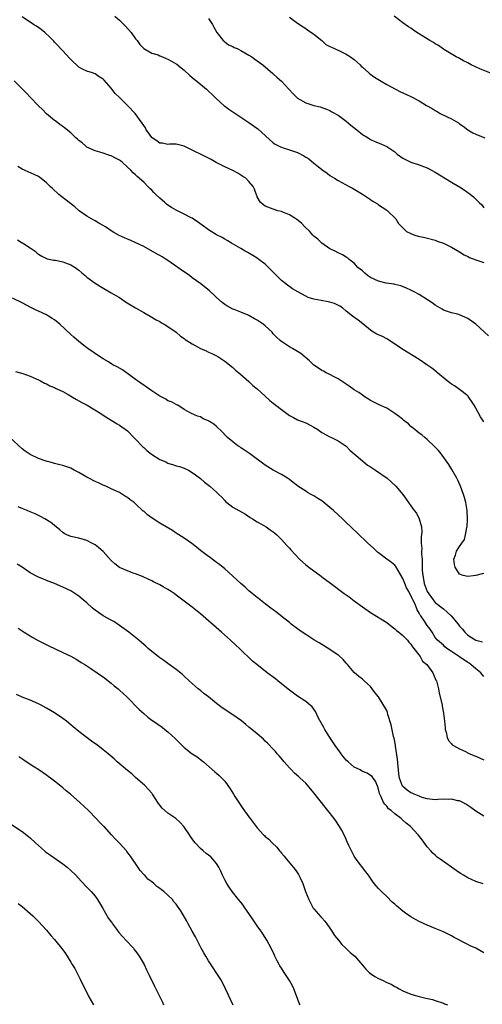
# Model space of a CAD drawing. Units: inches. Extents: x 2640000 to 2643000, y 1476000 to 1479000.
# Drawn here: x 2641846 to 2641961, y 1478279 to 1478522 of the extents above; entities that cross this region are included whole.
import ezdxf

# ---------------------------------------------------------------- set-up
doc = ezdxf.new("R2010")
doc.units = ezdxf.units.IN
doc.header["$MEASUREMENT"] = 0
doc.layers.add('LD26401476_10ft', color=254, linetype='Continuous')

msp = doc.modelspace()

# ---------------------------------------------------------------- linework, layer by layer
at = {"layer": 'LD26401476_10ft'}
for points, elevation in [([(2641962.12, 1478444.12), (2641959, 1478447), (2641957, 1478448.44), (2641955, 1478449.32), (2641954.55, 1478449.45), (2641953, 1478449.81), (2641951.77, 1478450.23), (2641951, 1478450.47), (2641950.69, 1478450.69), (2641949, 1478451.67), (2641948.24, 1478452.24), (2641947.1, 1478453), (2641945, 1478454.31), (2641943.75, 1478455), (2641943, 1478455.39), (2641941.88, 1478455.88), (2641940.45, 1478456.45), (2641939, 1478456.78), (2641938.84, 1478456.84), (2641936.86, 1478457.14), (2641935, 1478457.63), (2641933, 1478458.56), (2641932.29, 1478459), (2641931.62, 1478459.62), (2641931, 1478460.14), (2641929.87, 1478461), (2641929, 1478462.07), (2641927.75, 1478463), (2641927.36, 1478463.36), (2641927, 1478463.58), (2641926.07, 1478464.08), (2641925, 1478464.6), (2641924.26, 1478465), (2641923, 1478465.64), (2641921, 1478467.03), (2641920, 1478468), (2641919, 1478468.75), (2641918.75, 1478469), (2641917.93, 1478469.93), (2641916.82, 1478471), (2641915.95, 1478471.95), (2641914.85, 1478472.85), (2641914.58, 1478473), (2641913, 1478474.02), (2641911.38, 1478474.62), (2641911, 1478474.78), (2641910.16, 1478475), (2641909, 1478475.36), (2641907, 1478476.12), (2641905.84, 1478477), (2641905, 1478478.44), (2641904.32, 1478480.32), (2641904, 1478481), (2641903, 1478482.21), (2641902.18, 1478483), (2641901.49, 1478483.49), (2641901, 1478483.8), (2641900.24, 1478484.24), (2641899, 1478484.9), (2641897, 1478485.83), (2641894.9, 1478486.9), (2641893.65, 1478487.65), (2641893, 1478488), (2641891, 1478489), (2641889.6, 1478489.6), (2641889, 1478489.94), (2641887, 1478490.94), (2641885.36, 1478491.36), (2641885, 1478491.41), (2641883.4, 1478491.4), (2641883, 1478491.34), (2641881.66, 1478491.66), (2641881, 1478491.7), (2641880.25, 1478492.25), (2641879.1, 1478493), (2641879, 1478493.09), (2641878.22, 1478494.22), (2641877.63, 1478495), (2641877.44, 1478495.44), (2641877, 1478496.02), (2641876.64, 1478496.64), (2641874.89, 1478499), (2641873, 1478500.99), (2641871, 1478502.97), (2641869.97, 1478503.97), (2641869, 1478505.24), (2641867.21, 1478507.21), (2641867, 1478507.46), (2641866.04, 1478508.04), (2641865, 1478508.8), (2641864.37, 1478509), (2641863, 1478509.48), (2641861.91, 1478509.91), (2641861, 1478510.46), (2641859, 1478512.31), (2641858.69, 1478512.69), (2641857, 1478514.43), (2641856.49, 1478515), (2641855.8, 1478515.8), (2641855, 1478516.59), (2641854.81, 1478516.81), (2641853.85, 1478517.85), (2641852.58, 1478519), (2641851.72, 1478519.72), (2641850.57, 1478520.57), (2641849.83, 1478521), (2641847, 1478522.89)], 8990), ([(2641869.85, 1478523), (2641871, 1478522.04), (2641872.13, 1478521), (2641872.51, 1478520.51), (2641873.93, 1478519), (2641875, 1478517.43), (2641875.36, 1478517), (2641876.04, 1478516.04), (2641877.05, 1478515.05), (2641879, 1478513.91), (2641880.55, 1478513.45), (2641881, 1478513.25), (2641881.61, 1478513), (2641882.54, 1478512.54), (2641883, 1478512.43), (2641883.9, 1478511.9), (2641885, 1478511.28), (2641885.16, 1478511.16), (2641886.23, 1478510.23), (2641887, 1478509.66), (2641888.39, 1478508.39), (2641889, 1478507.92), (2641889.5, 1478507.5), (2641890.12, 1478507), (2641892.49, 1478505), (2641894.57, 1478503), (2641894.78, 1478502.78), (2641896.88, 1478500.88), (2641897, 1478500.8), (2641898.03, 1478500.03), (2641899, 1478499.4), (2641899.23, 1478499.23), (2641901, 1478498.11), (2641903, 1478496.8), (2641905.18, 1478495.18), (2641909, 1478491.74), (2641909.45, 1478491.45), (2641910.75, 1478490.75), (2641911, 1478490.65), (2641911.47, 1478490.53), (2641913, 1478490.07), (2641915, 1478489.37), (2641916.54, 1478488.54), (2641917, 1478488.24), (2641917.78, 1478487.78), (2641919, 1478486.78), (2641920.07, 1478485.93), (2641921, 1478485.21), (2641922.3, 1478484.3), (2641923, 1478483.7), (2641924.14, 1478483), (2641925, 1478482.49), (2641927.76, 1478481), (2641928.59, 1478480.59), (2641929.8, 1478479.8), (2641931, 1478479.08), (2641933, 1478477.78), (2641933.45, 1478477.45), (2641934.69, 1478476.69), (2641935, 1478476.46), (2641935.89, 1478475.89), (2641937, 1478475.12), (2641937.2, 1478475), (2641939.26, 1478473), (2641939.89, 1478471.89), (2641941, 1478470.8), (2641941.87, 1478469.87), (2641943, 1478469.38), (2641943.93, 1478469), (2641944.76, 1478468.76), (2641946.4, 1478468.4), (2641949, 1478467.71), (2641949.5, 1478467.5), (2641951, 1478467), (2641953, 1478465.98), (2641955, 1478464.82), (2641956.13, 1478464.13), (2641957, 1478463.71), (2641957.47, 1478463.47), (2641959, 1478462.89), (2641961, 1478462.23)], 9000), ([(2641893, 1478522.48), (2641893.96, 1478521), (2641894.34, 1478520.34), (2641895.04, 1478519), (2641896.66, 1478517), (2641896.83, 1478516.83), (2641897, 1478516.72), (2641897.98, 1478515.98), (2641899, 1478515.5), (2641899.32, 1478515.32), (2641900.05, 1478515), (2641901, 1478514.51), (2641903, 1478513.41), (2641903.69, 1478513), (2641904.43, 1478512.43), (2641905, 1478512.03), (2641905.58, 1478511.58), (2641906.45, 1478511), (2641908.89, 1478508.89), (2641909, 1478508.82), (2641909.92, 1478507.92), (2641911, 1478507.01), (2641912.83, 1478505), (2641913.89, 1478503.89), (2641914.69, 1478503), (2641915, 1478502.75), (2641917, 1478501.62), (2641917.5, 1478501.5), (2641919, 1478500.96), (2641920.61, 1478500.61), (2641922.1, 1478500.1), (2641923, 1478499.72), (2641923.43, 1478499.43), (2641925, 1478498.58), (2641927, 1478497.14), (2641928.13, 1478496.13), (2641929.61, 1478495), (2641931, 1478493.83), (2641932.4, 1478493), (2641932.74, 1478492.74), (2641933, 1478492.59), (2641934.09, 1478492.09), (2641935.53, 1478491.53), (2641937, 1478490.89), (2641939, 1478489.51), (2641939.62, 1478489), (2641941, 1478487.98), (2641943, 1478486.95), (2641945, 1478486.32), (2641946.11, 1478485.89), (2641947, 1478485.57), (2641948.09, 1478485), (2641949, 1478484.48), (2641953, 1478482.05), (2641954.83, 1478481), (2641955, 1478480.88), (2641956.16, 1478480.16), (2641957, 1478479.5), (2641957.3, 1478479.3), (2641958.42, 1478478.42), (2641959, 1478477.87), (2641959.82, 1478477), (2641960.49, 1478476.49), (2641961, 1478475.71)], 9010), ([(2641913, 1478522.81), (2641915, 1478521.3), (2641916.36, 1478520.36), (2641917, 1478519.95), (2641917.54, 1478519.54), (2641918.42, 1478519), (2641918.74, 1478518.74), (2641919, 1478518.57), (2641921, 1478516.99), (2641922, 1478516), (2641923, 1478515.56), (2641923.34, 1478515.34), (2641924.15, 1478515), (2641925.71, 1478514.29), (2641927, 1478513.66), (2641928.07, 1478513), (2641929, 1478512.29), (2641930.46, 1478511), (2641930.7, 1478510.7), (2641931, 1478510.41), (2641932.63, 1478509), (2641932.8, 1478508.8), (2641933.95, 1478507.95), (2641935.21, 1478507.21), (2641935.6, 1478507), (2641937, 1478506.13), (2641939.2, 1478505), (2641940.38, 1478504.38), (2641941.76, 1478503.76), (2641943.11, 1478503.11), (2641945, 1478502.12), (2641946.8, 1478501), (2641948.21, 1478500.21), (2641949, 1478499.71), (2641949.46, 1478499.46), (2641950.23, 1478499), (2641951.77, 1478498.23), (2641953, 1478497.65), (2641954.16, 1478497), (2641954.69, 1478496.69), (2641955, 1478496.43), (2641955.88, 1478495.88), (2641957, 1478494.93), (2641958.25, 1478494.25), (2641959, 1478493.87), (2641961.27, 1478493)], 9020), ([(2641962.85, 1478508.85), (2641959.96, 1478510.04), (2641957.89, 1478511), (2641957, 1478511.47), (2641955.98, 1478511.98), (2641955, 1478512.58), (2641954.7, 1478512.7), (2641954.14, 1478513), (2641951.26, 1478514.74), (2641951, 1478514.9), (2641949.78, 1478515.78), (2641949, 1478516.17), (2641948.53, 1478516.53), (2641947.69, 1478517), (2641947, 1478517.41), (2641944.47, 1478519), (2641943.59, 1478519.59), (2641943, 1478520.03), (2641942.41, 1478520.41), (2641941, 1478521.39), (2641938.88, 1478523)], 9030), ([(2641961, 1478422.9), (2641960.18, 1478424.18), (2641959, 1478426.31), (2641958.58, 1478427), (2641957.97, 1478427.97), (2641957.14, 1478429.14), (2641957, 1478429.3), (2641955, 1478430.92), (2641953.76, 1478431.76), (2641953, 1478432.22), (2641952.57, 1478432.57), (2641951.96, 1478433), (2641949.55, 1478435), (2641949.26, 1478435.26), (2641948.15, 1478436.15), (2641946.88, 1478437), (2641945, 1478438.3), (2641941, 1478440.75), (2641940.67, 1478441), (2641939, 1478442.11), (2641937.71, 1478443), (2641937.26, 1478443.26), (2641937, 1478443.38), (2641935.94, 1478443.94), (2641935, 1478444.35), (2641934.57, 1478444.57), (2641933.31, 1478445.31), (2641933, 1478445.53), (2641931.09, 1478447.09), (2641929.97, 1478447.97), (2641928.52, 1478449), (2641927, 1478450.22), (2641926.05, 1478451), (2641925.44, 1478451.44), (2641924.11, 1478452.11), (2641923, 1478452.43), (2641922.55, 1478452.55), (2641920.84, 1478452.84), (2641919, 1478453.2), (2641917.58, 1478453.58), (2641917, 1478453.95), (2641915.08, 1478455), (2641913.76, 1478455.76), (2641913, 1478456.27), (2641912.58, 1478456.58), (2641912.09, 1478457), (2641911, 1478457.79), (2641909.39, 1478459.39), (2641909, 1478459.8), (2641907, 1478461.82), (2641905.39, 1478463), (2641905, 1478463.3), (2641903.97, 1478463.97), (2641903, 1478464.54), (2641902.71, 1478464.71), (2641902.07, 1478465), (2641901, 1478465.68), (2641898.65, 1478467), (2641897.64, 1478467.64), (2641897, 1478467.95), (2641896.38, 1478468.38), (2641895, 1478469.09), (2641893, 1478470.3), (2641891.42, 1478471.42), (2641890.27, 1478472.27), (2641889, 1478473.14), (2641888.74, 1478473.26), (2641887, 1478474.19), (2641885.38, 1478475), (2641885, 1478475.15), (2641883.84, 1478475.84), (2641883, 1478476.38), (2641882.63, 1478476.63), (2641882.25, 1478477), (2641881, 1478478.11), (2641880.03, 1478479), (2641879.51, 1478479.51), (2641879, 1478480.1), (2641878.49, 1478480.49), (2641878.02, 1478481), (2641877, 1478482.04), (2641875.41, 1478483.41), (2641875, 1478483.82), (2641874.37, 1478484.37), (2641873.8, 1478485), (2641873, 1478485.79), (2641871.66, 1478487), (2641871.3, 1478487.3), (2641871, 1478487.51), (2641870, 1478488), (2641869, 1478488.52), (2641868.61, 1478488.61), (2641866.74, 1478489.26), (2641865, 1478489.75), (2641863, 1478490.71), (2641862.6, 1478491), (2641861.77, 1478491.77), (2641861, 1478492.32), (2641860.67, 1478492.67), (2641860.24, 1478493), (2641859, 1478494.2), (2641857.48, 1478495.48), (2641857, 1478495.78), (2641856.32, 1478496.32), (2641855.35, 1478497), (2641855, 1478497.26), (2641853, 1478498.93), (2641851.98, 1478499.98), (2641851, 1478500.87), (2641848.99, 1478503), (2641848.05, 1478504.05), (2641845, 1478507.02)], 8980), ([(2641961, 1478385.44), (2641960.59, 1478385.41), (2641959, 1478385), (2641957, 1478384.73), (2641955.88, 1478385), (2641955, 1478385.31), (2641953.93, 1478387), (2641953.73, 1478387.73), (2641953.57, 1478389), (2641954, 1478390), (2641954.22, 1478391), (2641955, 1478392.12), (2641955.55, 1478393), (2641956.17, 1478393.83), (2641956.47, 1478395), (2641956.81, 1478396.81), (2641956.87, 1478397), (2641956.98, 1478399), (2641956.87, 1478401), (2641956.52, 1478403), (2641956.21, 1478404.21), (2641955.96, 1478405), (2641955.23, 1478407), (2641954.54, 1478408.54), (2641954.31, 1478409), (2641953.12, 1478411.12), (2641952.35, 1478412.35), (2641950.69, 1478414.69), (2641950.41, 1478415), (2641949.8, 1478415.8), (2641948.83, 1478416.83), (2641947, 1478418.51), (2641946.43, 1478419), (2641945.69, 1478419.69), (2641945, 1478420.14), (2641944.56, 1478420.56), (2641943.95, 1478421), (2641943, 1478421.79), (2641942.38, 1478422.38), (2641941.55, 1478423), (2641941.27, 1478423.27), (2641941, 1478423.45), (2641940.17, 1478424.17), (2641939, 1478424.99), (2641937, 1478426.25), (2641935.12, 1478427.12), (2641933.8, 1478427.8), (2641933, 1478428.2), (2641932.54, 1478428.54), (2641931.72, 1478429), (2641931, 1478429.46), (2641930.16, 1478430.16), (2641929, 1478430.84), (2641927.73, 1478431.73), (2641927, 1478432.19), (2641926.52, 1478432.52), (2641925.73, 1478433), (2641925, 1478433.48), (2641923.99, 1478434.01), (2641923, 1478434.56), (2641922.08, 1478435), (2641921.39, 1478435.39), (2641921, 1478435.59), (2641920.16, 1478436.16), (2641919, 1478436.92), (2641918.91, 1478437), (2641917.95, 1478437.95), (2641915.77, 1478439.77), (2641915, 1478440.29), (2641914.55, 1478440.55), (2641913.72, 1478441), (2641913, 1478441.4), (2641911.8, 1478442.2), (2641911, 1478442.7), (2641910.72, 1478443), (2641909.79, 1478443.79), (2641909, 1478444.63), (2641908.72, 1478445), (2641907, 1478446.56), (2641906.48, 1478447), (2641905, 1478448.01), (2641904.32, 1478448.32), (2641903, 1478449.11), (2641902.78, 1478449.22), (2641901, 1478449.98), (2641899.35, 1478450.65), (2641899, 1478450.75), (2641897.53, 1478451.53), (2641897, 1478451.86), (2641896.39, 1478452.39), (2641895, 1478453.55), (2641894.28, 1478454.28), (2641893.53, 1478455), (2641893.25, 1478455.25), (2641891.07, 1478457), (2641889, 1478458.48), (2641888.31, 1478459), (2641887, 1478459.89), (2641886.33, 1478460.33), (2641885.46, 1478461), (2641883, 1478462.73), (2641882.58, 1478463), (2641881.59, 1478463.59), (2641881, 1478463.92), (2641880.29, 1478464.29), (2641877, 1478466.14), (2641875.07, 1478467.07), (2641873.7, 1478467.7), (2641873, 1478467.96), (2641872.28, 1478468.28), (2641870.93, 1478468.93), (2641869.64, 1478469.64), (2641869, 1478470.03), (2641867.53, 1478471), (2641867, 1478471.33), (2641865.92, 1478471.92), (2641865, 1478472.48), (2641864.65, 1478472.65), (2641863, 1478473.67), (2641861.07, 1478475), (2641859.96, 1478475.96), (2641858.6, 1478477), (2641856.08, 1478479), (2641854.46, 1478480.46), (2641853.89, 1478481), (2641853, 1478481.91), (2641851.26, 1478483.26), (2641851, 1478483.44), (2641849.95, 1478483.95), (2641847, 1478485.25), (2641845.94, 1478485.94)], 8970), ([(2641845.84, 1478467.84), (2641847, 1478467.12), (2641847.08, 1478467.08), (2641849, 1478465.83), (2641850.18, 1478465), (2641850.64, 1478464.64), (2641851, 1478464.31), (2641851.83, 1478463.83), (2641853, 1478463.22), (2641853.16, 1478463.16), (2641854.82, 1478462.82), (2641855.23, 1478462.77), (2641857, 1478462.41), (2641859, 1478461.62), (2641860.05, 1478461), (2641861, 1478460.3), (2641861.7, 1478459.7), (2641862.59, 1478459), (2641863, 1478458.64), (2641865, 1478457.11), (2641866.3, 1478456.3), (2641869, 1478454.78), (2641870.1, 1478454.1), (2641871, 1478453.58), (2641872.53, 1478452.53), (2641875, 1478451), (2641877, 1478449.88), (2641878.62, 1478449), (2641880.09, 1478448.09), (2641881, 1478447.64), (2641881.37, 1478447.37), (2641882.07, 1478447), (2641883, 1478446.42), (2641885.02, 1478445), (2641886.08, 1478444.08), (2641887, 1478443.46), (2641887.26, 1478443.26), (2641889, 1478442.13), (2641891, 1478441.04), (2641892.42, 1478440.42), (2641893, 1478440.12), (2641893.79, 1478439.79), (2641895.29, 1478439), (2641897, 1478437.87), (2641899, 1478436.31), (2641899.65, 1478435.65), (2641900.53, 1478435), (2641901, 1478434.62), (2641903, 1478432.88), (2641903.91, 1478431.91), (2641905, 1478431.08), (2641907, 1478429.25), (2641908.14, 1478428.14), (2641909, 1478427.5), (2641909.26, 1478427.26), (2641909.59, 1478427), (2641911, 1478425.92), (2641912.7, 1478424.7), (2641913, 1478424.48), (2641913.95, 1478423.95), (2641915, 1478423.42), (2641916.13, 1478423), (2641917, 1478422.63), (2641918.1, 1478422.1), (2641919, 1478421.58), (2641919.96, 1478421), (2641921, 1478420.27), (2641923, 1478419.19), (2641923.41, 1478419), (2641925, 1478418.21), (2641927, 1478416.86), (2641927.93, 1478415.93), (2641929, 1478415.02), (2641931, 1478413.27), (2641932.25, 1478412.25), (2641933, 1478411.8), (2641933.48, 1478411.48), (2641934.25, 1478411), (2641937.1, 1478409), (2641938.1, 1478408.1), (2641939.22, 1478407), (2641940.95, 1478404.95), (2641941.82, 1478403.82), (2641942.36, 1478403), (2641943, 1478402.16), (2641943.79, 1478401), (2641944.33, 1478400.33), (2641945.05, 1478399), (2641945.05, 1478398.95), (2641945.6, 1478397), (2641945.7, 1478395.7), (2641945.5, 1478394.5), (2641945.54, 1478393), (2641945.65, 1478391.65), (2641945.63, 1478391), (2641945.63, 1478390.37), (2641945.73, 1478389), (2641945.78, 1478387.78), (2641945.77, 1478387), (2641945.79, 1478386.21), (2641945.89, 1478385), (2641946.11, 1478384.11), (2641946.28, 1478383), (2641947.02, 1478381), (2641948.45, 1478379), (2641949, 1478378.36), (2641951, 1478376.73), (2641951.96, 1478375.96), (2641952.95, 1478375), (2641954.68, 1478373), (2641955, 1478372.52), (2641955.72, 1478371.72), (2641956.26, 1478371), (2641957, 1478370.23), (2641959, 1478369.06), (2641960.64, 1478368.64)], 8960), ([(2641961, 1478360.07), (2641960.21, 1478361), (2641959, 1478361.94), (2641957.79, 1478363), (2641957.33, 1478363.33), (2641957, 1478363.53), (2641955, 1478364.92), (2641953, 1478366.26), (2641951.85, 1478367), (2641951.39, 1478367.39), (2641951, 1478367.76), (2641949.57, 1478369), (2641949, 1478369.72), (2641948.19, 1478371), (2641947.7, 1478371.7), (2641947, 1478372.63), (2641946.86, 1478372.86), (2641946.31, 1478373.69), (2641945.4, 1478375), (2641945.23, 1478375.23), (2641945, 1478375.71), (2641944.52, 1478376.52), (2641944.35, 1478377), (2641943.93, 1478378.07), (2641943.49, 1478379), (2641943.32, 1478379.32), (2641943, 1478380.07), (2641942.63, 1478380.63), (2641942.45, 1478381), (2641941.93, 1478381.93), (2641941.46, 1478383), (2641941, 1478384.28), (2641939.8, 1478386.2), (2641939.23, 1478387.23), (2641939, 1478387.54), (2641938.18, 1478388.18), (2641937.02, 1478389), (2641935, 1478390.54), (2641934.75, 1478390.75), (2641934.47, 1478391), (2641933.73, 1478391.73), (2641932.35, 1478393), (2641929.59, 1478395.59), (2641928.58, 1478396.58), (2641928.18, 1478397), (2641927, 1478398.1), (2641926.1, 1478399), (2641925, 1478399.98), (2641923.88, 1478401), (2641923, 1478401.76), (2641921, 1478403.37), (2641920, 1478404), (2641919, 1478404.66), (2641918.34, 1478405), (2641917.44, 1478405.44), (2641917, 1478405.76), (2641915.07, 1478407.07), (2641915, 1478407.13), (2641913.9, 1478407.9), (2641913, 1478408.67), (2641912.51, 1478409), (2641911, 1478409.89), (2641909, 1478410.97), (2641907, 1478412.23), (2641903.09, 1478415.09), (2641901.91, 1478415.91), (2641901, 1478416.52), (2641900.72, 1478416.72), (2641900.28, 1478417), (2641899, 1478417.94), (2641897.69, 1478419), (2641897.33, 1478419.33), (2641896.41, 1478420.41), (2641895, 1478421.72), (2641894.32, 1478422.32), (2641893.25, 1478423), (2641893.08, 1478423.08), (2641893, 1478423.15), (2641891.67, 1478423.67), (2641891, 1478424.12), (2641890.32, 1478424.32), (2641888.81, 1478425), (2641887, 1478425.99), (2641885.42, 1478427), (2641885.13, 1478427.13), (2641885, 1478427.18), (2641883.85, 1478427.85), (2641883, 1478428.1), (2641882.47, 1478428.47), (2641881.46, 1478429), (2641881, 1478429.21), (2641879, 1478430.57), (2641875.49, 1478433), (2641875, 1478433.38), (2641873, 1478434.84), (2641872.75, 1478435), (2641871.75, 1478435.75), (2641870.46, 1478436.46), (2641869.42, 1478437), (2641869.17, 1478437.17), (2641868.28, 1478437.72), (2641867, 1478438.48), (2641866.09, 1478439), (2641863.22, 1478441), (2641863, 1478441.14), (2641861, 1478442.71), (2641859.79, 1478443.79), (2641859, 1478444.46), (2641856.26, 1478447), (2641855, 1478448.05), (2641854.43, 1478448.43), (2641853.52, 1478449), (2641853, 1478449.29), (2641851, 1478450.18), (2641850.44, 1478450.44), (2641849.11, 1478451.11), (2641847, 1478452.26), (2641844.61, 1478453.39)], 8950), ([(2641845.34, 1478435.34), (2641847.16, 1478434.84), (2641849, 1478434.18), (2641850.49, 1478433.51), (2641851, 1478433.23), (2641851.51, 1478433), (2641852.47, 1478432.47), (2641853, 1478432.25), (2641853.82, 1478431.82), (2641855, 1478431.37), (2641855.23, 1478431.23), (2641855.74, 1478431), (2641857, 1478430.37), (2641858.33, 1478429.67), (2641859.46, 1478429), (2641860.39, 1478428.39), (2641861, 1478428.1), (2641861.7, 1478427.7), (2641863.05, 1478427), (2641866.4, 1478425), (2641867, 1478424.59), (2641869, 1478423.32), (2641870.43, 1478422.43), (2641871, 1478422.11), (2641873, 1478420.66), (2641874.56, 1478419), (2641875, 1478418.61), (2641876.75, 1478416.75), (2641877, 1478416.58), (2641877.81, 1478415.81), (2641878.96, 1478414.96), (2641881, 1478413.63), (2641882.44, 1478413), (2641883, 1478412.69), (2641884.34, 1478412.33), (2641885, 1478412.06), (2641885.88, 1478411.88), (2641887, 1478411.49), (2641888.03, 1478411), (2641889, 1478410.44), (2641889.79, 1478409.79), (2641891, 1478408.93), (2641892.02, 1478408.02), (2641893, 1478407.3), (2641893.33, 1478407), (2641894.24, 1478406.24), (2641895, 1478405.56), (2641895.55, 1478405), (2641896.28, 1478404.28), (2641897, 1478403.47), (2641897.24, 1478403.24), (2641897.51, 1478403), (2641899, 1478401.83), (2641902.12, 1478400.12), (2641903.32, 1478399.32), (2641903.89, 1478399), (2641905, 1478398.25), (2641906.66, 1478397.34), (2641907.24, 1478397), (2641908.24, 1478396.24), (2641909, 1478395.74), (2641909.4, 1478395.4), (2641909.91, 1478395), (2641911, 1478393.9), (2641912.36, 1478392.36), (2641913, 1478391.69), (2641913.31, 1478391.31), (2641915.49, 1478389), (2641916.27, 1478388.27), (2641917, 1478387.65), (2641917.34, 1478387.34), (2641917.75, 1478387), (2641920.79, 1478384.79), (2641921, 1478384.65), (2641923.12, 1478383.12), (2641926.52, 1478380.52), (2641927.7, 1478379.7), (2641929, 1478378.7), (2641931, 1478377.25), (2641933, 1478375.88), (2641937, 1478373.36), (2641938.32, 1478372.32), (2641939, 1478371.86), (2641939.43, 1478371.43), (2641940.01, 1478371), (2641941, 1478370.21), (2641942.12, 1478369), (2641942.5, 1478368.5), (2641943, 1478368.01), (2641943.35, 1478367.35), (2641945.23, 1478365), (2641945.88, 1478363.88), (2641946.95, 1478363), (2641948.38, 1478361), (2641948.53, 1478360.53), (2641949.17, 1478359.17), (2641949.27, 1478359), (2641949.78, 1478357), (2641949.98, 1478355.98), (2641950.6, 1478353.4), (2641950.68, 1478353), (2641950.72, 1478352.72), (2641951.06, 1478351), (2641951.29, 1478349), (2641951.4, 1478347.4), (2641951.47, 1478347), (2641951.68, 1478346.32), (2641951.9, 1478345), (2641952.23, 1478344.23), (2641953, 1478343.43), (2641953.19, 1478343.19), (2641953.46, 1478343), (2641955, 1478342.21), (2641956.48, 1478341.52), (2641957, 1478341.24), (2641957.15, 1478341.15), (2641958.53, 1478340.53), (2641959, 1478340.38), (2641961, 1478339.48)], 8940), ([(2641961, 1478325.63), (2641959, 1478326.82), (2641957.74, 1478327.74), (2641957, 1478328.23), (2641956.55, 1478328.55), (2641955.79, 1478329), (2641955, 1478329.35), (2641954.59, 1478329.41), (2641953, 1478329.81), (2641952.26, 1478329.74), (2641951, 1478329.77), (2641949.74, 1478329.74), (2641949, 1478329.65), (2641948.32, 1478329.68), (2641947, 1478329.89), (2641945.77, 1478330.23), (2641945, 1478330.49), (2641943.77, 1478331), (2641943.26, 1478331.26), (2641943, 1478331.36), (2641942.04, 1478332.04), (2641941, 1478332.91), (2641940.94, 1478333), (2641940.18, 1478335), (2641940.02, 1478336.02), (2641939.68, 1478339.68), (2641939.17, 1478342.83), (2641939.14, 1478343.14), (2641938.83, 1478344.83), (2641938.71, 1478345.29), (2641938.14, 1478348.14), (2641937.32, 1478350.68), (2641937.19, 1478351.19), (2641937, 1478351.64), (2641935, 1478355.02), (2641934.09, 1478356.09), (2641933.43, 1478357), (2641933, 1478357.55), (2641931.45, 1478359), (2641931, 1478359.39), (2641930.09, 1478360.09), (2641929, 1478361.05), (2641927.34, 1478363), (2641927, 1478363.36), (2641926.24, 1478364.24), (2641925.21, 1478365.21), (2641925, 1478365.36), (2641923, 1478366.73), (2641920.36, 1478368.36), (2641919, 1478369.14), (2641917, 1478370.39), (2641916.09, 1478371), (2641915, 1478371.82), (2641913.45, 1478373), (2641913, 1478373.38), (2641911.22, 1478374.78), (2641909.88, 1478375.88), (2641909, 1478376.48), (2641908.71, 1478376.71), (2641907, 1478378), (2641905.33, 1478379.33), (2641905, 1478379.57), (2641904.23, 1478380.23), (2641903, 1478381.24), (2641902.07, 1478382.07), (2641901, 1478383), (2641899, 1478384.85), (2641897, 1478386.64), (2641895.71, 1478387.71), (2641895, 1478388.21), (2641894.56, 1478388.56), (2641893.9, 1478389), (2641893.39, 1478389.39), (2641893, 1478389.65), (2641891, 1478391.18), (2641890.01, 1478392.01), (2641888.85, 1478392.85), (2641887, 1478394.17), (2641885.69, 1478395), (2641885.29, 1478395.29), (2641885, 1478395.46), (2641884.08, 1478396.08), (2641881, 1478397.93), (2641879.12, 1478399.12), (2641877.97, 1478399.97), (2641877, 1478400.83), (2641876.9, 1478400.9), (2641875, 1478402.7), (2641874.62, 1478403), (2641873.67, 1478403.67), (2641873, 1478404.26), (2641872.52, 1478404.52), (2641871.79, 1478405), (2641871, 1478405.43), (2641869, 1478406.34), (2641867.63, 1478407), (2641867, 1478407.26), (2641865.84, 1478407.84), (2641865, 1478408.21), (2641863.49, 1478409), (2641863, 1478409.27), (2641861, 1478410.42), (2641859.85, 1478411), (2641859, 1478411.45), (2641857, 1478412.16), (2641856.3, 1478412.3), (2641855, 1478412.65), (2641854.7, 1478412.7), (2641853.65, 1478413), (2641853.13, 1478413.13), (2641852.7, 1478413.3), (2641851, 1478413.88), (2641849, 1478414.85), (2641847.7, 1478415.7), (2641847, 1478416.23), (2641843.94, 1478419)], 8930), ([(2641960.86, 1478308.86), (2641959, 1478309.46), (2641957.96, 1478309.96), (2641957, 1478310.35), (2641955.95, 1478311), (2641955.37, 1478311.37), (2641955, 1478311.59), (2641954.19, 1478312.19), (2641952.97, 1478313), (2641950.21, 1478315), (2641949.5, 1478315.5), (2641949, 1478315.95), (2641948.43, 1478316.43), (2641947.9, 1478317), (2641947, 1478318.04), (2641945.73, 1478319.73), (2641944.73, 1478321), (2641942.86, 1478323), (2641941.83, 1478323.83), (2641941, 1478324.63), (2641940.8, 1478324.8), (2641940.61, 1478325), (2641939, 1478326.17), (2641938.09, 1478327), (2641937.44, 1478327.44), (2641937, 1478328.07), (2641936.53, 1478328.53), (2641936.25, 1478329), (2641935.66, 1478330.34), (2641935.3, 1478331), (2641935.22, 1478331.22), (2641935, 1478332.27), (2641934.8, 1478332.8), (2641934.71, 1478333), (2641934.2, 1478334.2), (2641933.67, 1478335), (2641933.38, 1478335.38), (2641933, 1478335.65), (2641932.18, 1478336.18), (2641931, 1478336.65), (2641930.79, 1478336.79), (2641930.43, 1478337), (2641929, 1478337.7), (2641927.47, 1478339), (2641927, 1478339.44), (2641926.28, 1478340.28), (2641925.73, 1478341), (2641925.43, 1478341.43), (2641924.27, 1478343), (2641923.8, 1478343.8), (2641922.92, 1478345), (2641921.69, 1478347), (2641921.47, 1478347.47), (2641920.19, 1478349.81), (2641919.41, 1478351.41), (2641918.56, 1478352.56), (2641918.07, 1478353), (2641917, 1478353.85), (2641915, 1478355.22), (2641913, 1478356.66), (2641910.61, 1478358.61), (2641910.1, 1478359), (2641909.51, 1478359.51), (2641907.49, 1478361), (2641904.91, 1478363), (2641903.87, 1478363.87), (2641902.7, 1478365), (2641901.81, 1478365.81), (2641900.63, 1478367), (2641899.77, 1478367.77), (2641898.47, 1478369), (2641896.2, 1478371), (2641891, 1478375.51), (2641890.17, 1478376.17), (2641889, 1478377.17), (2641887, 1478378.68), (2641885.64, 1478379.64), (2641885, 1478380.14), (2641884.5, 1478380.5), (2641883.79, 1478381), (2641883, 1478381.52), (2641881.84, 1478382.16), (2641881, 1478382.66), (2641879.46, 1478383.46), (2641879, 1478383.64), (2641878.11, 1478384.11), (2641877, 1478384.55), (2641876.7, 1478384.7), (2641875, 1478385.39), (2641874.41, 1478385.59), (2641873, 1478386.11), (2641871, 1478386.98), (2641869.86, 1478387.86), (2641869, 1478388.65), (2641867, 1478390.88), (2641865.87, 1478391.87), (2641865, 1478392.55), (2641864.18, 1478393), (2641863, 1478393.61), (2641861, 1478394.17), (2641859, 1478394.58), (2641858.02, 1478395), (2641857.35, 1478395.35), (2641857, 1478395.58), (2641856.28, 1478396.28), (2641855, 1478397.31), (2641854.1, 1478398.1), (2641852.6, 1478399), (2641851.56, 1478399.56), (2641851, 1478399.79), (2641850.19, 1478400.19), (2641849, 1478400.66), (2641848.23, 1478401), (2641847, 1478401.49), (2641846.03, 1478401.97)], 8920), ([(2641961, 1478291.89), (2641959, 1478292.98), (2641957.61, 1478293.61), (2641957, 1478293.96), (2641953.66, 1478295.66), (2641953, 1478296.05), (2641951, 1478297.04), (2641949, 1478297.87), (2641947, 1478298.66), (2641945, 1478299.57), (2641944.1, 1478300.1), (2641943, 1478300.73), (2641941.66, 1478301.66), (2641941, 1478302.15), (2641939.44, 1478303.45), (2641939, 1478303.88), (2641938.38, 1478304.39), (2641937, 1478305.79), (2641935.71, 1478307), (2641935.35, 1478307.35), (2641935, 1478307.78), (2641934.42, 1478308.42), (2641933.93, 1478309), (2641933.52, 1478309.52), (2641932.49, 1478311), (2641931.86, 1478311.86), (2641929.46, 1478315), (2641929.26, 1478315.26), (2641929, 1478315.69), (2641928.28, 1478317), (2641927.67, 1478318.33), (2641927.28, 1478319.28), (2641926.67, 1478320.67), (2641925.81, 1478322.19), (2641925.37, 1478323), (2641924.42, 1478324.42), (2641924, 1478325), (2641922.45, 1478327), (2641921.79, 1478327.79), (2641919, 1478331.37), (2641918.27, 1478332.27), (2641917.34, 1478333.34), (2641917, 1478333.71), (2641915.66, 1478335), (2641915.31, 1478335.31), (2641914.22, 1478336.22), (2641913.49, 1478337), (2641913, 1478337.48), (2641911.67, 1478339), (2641911.38, 1478339.38), (2641910.47, 1478340.47), (2641909.99, 1478341), (2641909.56, 1478341.56), (2641909, 1478342.16), (2641907.6, 1478343.6), (2641907, 1478344.13), (2641906.56, 1478344.56), (2641905, 1478345.88), (2641903.71, 1478347), (2641903, 1478347.57), (2641902.23, 1478348.23), (2641901.11, 1478349.11), (2641899, 1478350.61), (2641896.36, 1478352.36), (2641895, 1478353.38), (2641893.04, 1478355), (2641891.88, 1478355.88), (2641891, 1478356.58), (2641890.75, 1478356.75), (2641890.47, 1478357), (2641888.26, 1478359), (2641887, 1478360.18), (2641886.56, 1478360.56), (2641885, 1478361.79), (2641883, 1478363.25), (2641882, 1478364), (2641881, 1478364.69), (2641880.57, 1478365), (2641879, 1478366.24), (2641878.09, 1478367), (2641877.53, 1478367.53), (2641877, 1478367.94), (2641876.46, 1478368.46), (2641875.82, 1478369), (2641873.31, 1478371), (2641871, 1478372.67), (2641869.61, 1478373.61), (2641869, 1478373.97), (2641867, 1478375.06), (2641865.82, 1478375.82), (2641865, 1478376.4), (2641864.65, 1478376.65), (2641864.26, 1478377), (2641863, 1478378.2), (2641862.04, 1478379), (2641861, 1478379.9), (2641859, 1478381.16), (2641857, 1478382.11), (2641854.97, 1478382.97), (2641853, 1478383.72), (2641852.12, 1478384.12), (2641851, 1478384.58), (2641849, 1478385.65), (2641847, 1478387.01), (2641845.74, 1478387.74)], 8910), ([(2641846, 1478372), (2641847.51, 1478371), (2641849.66, 1478369.66), (2641850.93, 1478368.93), (2641852.25, 1478368.25), (2641853.61, 1478367.61), (2641855.13, 1478366.87), (2641857, 1478366.01), (2641859, 1478365.05), (2641860.31, 1478364.31), (2641861, 1478363.91), (2641861.53, 1478363.53), (2641862.44, 1478363), (2641863.96, 1478362.04), (2641865.52, 1478361), (2641866.37, 1478360.37), (2641867, 1478359.95), (2641869, 1478358.38), (2641869.75, 1478357.75), (2641870.66, 1478357), (2641871, 1478356.69), (2641872.84, 1478355), (2641875.92, 1478351.92), (2641877, 1478350.92), (2641878.04, 1478350.04), (2641879, 1478349.31), (2641879.42, 1478349), (2641881.53, 1478347.53), (2641882.25, 1478347), (2641883, 1478346.41), (2641884.77, 1478344.77), (2641885.78, 1478343.78), (2641886.5, 1478343), (2641887, 1478342.54), (2641889, 1478340.97), (2641890.2, 1478340.2), (2641891, 1478339.59), (2641891.35, 1478339.35), (2641891.8, 1478339), (2641894.57, 1478336.57), (2641895, 1478336.23), (2641895.64, 1478335.64), (2641896.27, 1478335), (2641897, 1478334.2), (2641898.36, 1478332.36), (2641899.2, 1478331), (2641899.54, 1478330.46), (2641900.5, 1478329), (2641901.51, 1478327.51), (2641903, 1478325.4), (2641903.32, 1478325), (2641904.04, 1478324.04), (2641905, 1478322.68), (2641906.56, 1478321), (2641906.79, 1478320.79), (2641907, 1478320.56), (2641907.88, 1478319.88), (2641908.75, 1478319), (2641909.9, 1478317.9), (2641910.57, 1478317), (2641910.78, 1478316.78), (2641911, 1478316.49), (2641911.7, 1478315.7), (2641912.22, 1478315), (2641913.91, 1478313), (2641914.4, 1478312.4), (2641915.23, 1478311.23), (2641915.34, 1478311), (2641915.6, 1478310.4), (2641916.26, 1478309), (2641916.48, 1478308.48), (2641916.99, 1478307), (2641917.77, 1478305), (2641918.17, 1478304.17), (2641918.87, 1478302.87), (2641919, 1478302.71), (2641920.74, 1478300.74), (2641921, 1478300.49), (2641921.69, 1478299.68), (2641922.22, 1478299), (2641923, 1478297.95), (2641923.64, 1478297), (2641924.1, 1478296.1), (2641925.06, 1478295), (2641925.89, 1478293.89), (2641926.92, 1478293), (2641927.96, 1478291.96), (2641929.1, 1478291), (2641930.01, 1478290.01), (2641931, 1478288.86), (2641931.84, 1478287.84), (2641932.65, 1478287), (2641933, 1478286.73), (2641934.05, 1478286.05), (2641935, 1478285.56), (2641936.12, 1478285), (2641936.73, 1478284.72), (2641937, 1478284.57), (2641938.09, 1478284.09), (2641939, 1478283.54), (2641939.39, 1478283.39), (2641940.09, 1478283), (2641941, 1478282.52), (2641943, 1478281.7), (2641945, 1478281.09), (2641946.7, 1478280.7), (2641948.32, 1478280.32), (2641949, 1478280.14), (2641951, 1478279.46), (2641951.31, 1478279.31), (2641952.05, 1478279)], 8900), ([(2641915.65, 1478279), (2641915.42, 1478279.42), (2641914.73, 1478281.27), (2641914.05, 1478283), (2641913.71, 1478283.71), (2641913, 1478285.07), (2641911.7, 1478287), (2641911, 1478288.09), (2641910.63, 1478288.63), (2641910.45, 1478289), (2641909.92, 1478289.92), (2641909.42, 1478291), (2641909.27, 1478291.27), (2641908.46, 1478293), (2641907.41, 1478295), (2641907.26, 1478295.26), (2641906.13, 1478297), (2641905, 1478298.52), (2641904.68, 1478299), (2641903.99, 1478299.99), (2641903, 1478301.55), (2641902, 1478303), (2641901.6, 1478303.6), (2641901, 1478304.37), (2641900.44, 1478305), (2641898.84, 1478307), (2641898.08, 1478308.08), (2641897.5, 1478309), (2641897, 1478309.91), (2641896.47, 1478311), (2641896.01, 1478312.01), (2641895.52, 1478313), (2641895, 1478313.88), (2641894.09, 1478315), (2641893.55, 1478315.55), (2641893, 1478316), (2641892.4, 1478316.4), (2641891.68, 1478317), (2641891, 1478317.6), (2641889.75, 1478319), (2641889.4, 1478319.4), (2641888.58, 1478320.58), (2641888.34, 1478321), (2641886.93, 1478323), (2641886.02, 1478324.02), (2641884.93, 1478325), (2641883, 1478326.35), (2641881.59, 1478327.59), (2641881, 1478328.34), (2641880.68, 1478328.68), (2641879.17, 1478331), (2641879.11, 1478331.11), (2641879, 1478331.27), (2641878.21, 1478332.21), (2641877.24, 1478333.24), (2641875, 1478335.15), (2641874.05, 1478336.05), (2641873, 1478336.86), (2641870.47, 1478339), (2641869.7, 1478339.7), (2641868.21, 1478341), (2641867, 1478341.98), (2641865.7, 1478343), (2641864.14, 1478344.14), (2641861, 1478346.52), (2641859.61, 1478347.61), (2641859, 1478348.15), (2641857.94, 1478349), (2641857, 1478349.71), (2641855, 1478351.06), (2641853, 1478352.27), (2641851.66, 1478353), (2641851, 1478353.34), (2641849, 1478354.21), (2641847.01, 1478354.99), (2641845.6, 1478355.6)], 8890), ([(2641899.09, 1478278.91), (2641897.22, 1478283), (2641896.19, 1478285), (2641894.93, 1478287), (2641894.14, 1478288.14), (2641893, 1478289.89), (2641892.31, 1478291), (2641891.86, 1478291.86), (2641891.2, 1478293), (2641890.21, 1478295), (2641889.83, 1478295.83), (2641889, 1478297.21), (2641888.01, 1478299), (2641887.66, 1478299.66), (2641886.19, 1478302.19), (2641885.38, 1478303.38), (2641885, 1478303.89), (2641884.48, 1478304.48), (2641884.08, 1478305), (2641881.99, 1478307), (2641881.39, 1478307.39), (2641881, 1478307.74), (2641880.21, 1478308.21), (2641879.51, 1478309), (2641879, 1478309.4), (2641878.06, 1478310.06), (2641877.26, 1478311), (2641877.13, 1478311.13), (2641876.17, 1478312.17), (2641875, 1478313.89), (2641874.22, 1478315), (2641873.76, 1478315.76), (2641872.87, 1478316.87), (2641872.73, 1478317), (2641871, 1478318.92), (2641869.97, 1478319.97), (2641869.05, 1478321), (2641867.21, 1478323), (2641867.1, 1478323.1), (2641867, 1478323.23), (2641866.09, 1478324.09), (2641865.28, 1478325), (2641863.35, 1478327), (2641861.27, 1478329), (2641858.9, 1478331), (2641857.84, 1478331.84), (2641857, 1478332.6), (2641856.52, 1478333), (2641855, 1478334.26), (2641854.03, 1478335), (2641853.42, 1478335.42), (2641853, 1478335.73), (2641851.1, 1478337), (2641849, 1478338.32), (2641847.38, 1478339.38), (2641846.21, 1478340.21)], 8880), ([(2641843.89, 1478323.89), (2641847, 1478321.79), (2641848.59, 1478320.59), (2641849, 1478320.24), (2641850.27, 1478319), (2641852.48, 1478317), (2641852.77, 1478316.77), (2641853.96, 1478315.96), (2641855.43, 1478315), (2641857, 1478313.86), (2641858.1, 1478313), (2641859, 1478312.19), (2641860.24, 1478311), (2641861.59, 1478309.59), (2641863, 1478308.05), (2641864, 1478307), (2641865, 1478305.82), (2641865.59, 1478305), (2641866.79, 1478303), (2641868.31, 1478300.31), (2641869, 1478299.49), (2641869.18, 1478299.18), (2641869.34, 1478299), (2641870.29, 1478297.71), (2641870.88, 1478296.88), (2641871.81, 1478295.81), (2641872.59, 1478295), (2641874.47, 1478293), (2641874.69, 1478292.69), (2641875, 1478292.31), (2641875.53, 1478291.53), (2641875.92, 1478291), (2641877.1, 1478289), (2641877.69, 1478287.69), (2641878.05, 1478287), (2641878.34, 1478286.34), (2641879.65, 1478283.65), (2641881, 1478281), (2641881.65, 1478279.65), (2641881.9, 1478279)], 8870), ([(2641846.03, 1478304.03), (2641847, 1478303.28), (2641849, 1478301.57), (2641849.62, 1478301), (2641851, 1478299.6), (2641853, 1478297.43), (2641854.11, 1478296.11), (2641855, 1478295.17), (2641857, 1478292.62), (2641857.66, 1478291.66), (2641859, 1478289.6), (2641859.34, 1478289), (2641859.96, 1478287.96), (2641861.35, 1478285.35), (2641863.48, 1478281), (2641864.01, 1478280.01), (2641864.59, 1478279)], 8860)]:
    msp.add_lwpolyline(points, dxfattribs=dict(at, elevation=elevation))

doc.saveas('drawing.dxf')
